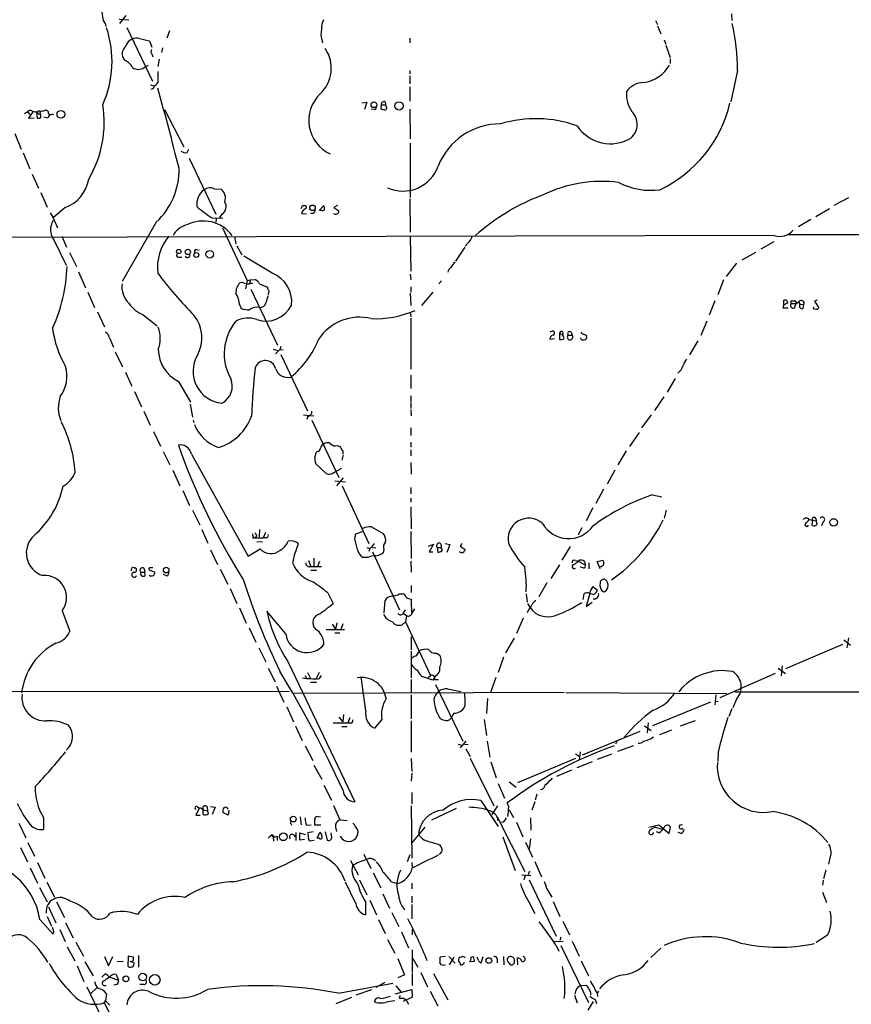
# Model space of a CAD drawing. Extents: x 6 to 158965, y -217786 to 212441.
# Drawn here: x 428 to 574, y 212138 to 212310 of the extents above; entities that cross this region are included whole.
import ezdxf

# ---------------------------------------------------------------- set-up
doc = ezdxf.new("R2010")
doc.units = 0
doc.header["$MEASUREMENT"] = 0
doc.layers.add('MAIN', color=5, linetype='CONTINUOUS')

msp = doc.modelspace()

# ---------------------------------------------------------------- linework, layer by layer
at = {"layer": 'MAIN'}
for p, q in [((445.4313, 212310.4794), (447.1247, 212310.3947)), ((446.6167, 212311.1567), (445.516, 212309.7174)), ((552.7887, 212311.4107), (552.8733, 212310.2254)), ((446.786, 212309.04), (451.2733, 212299.642)), ((539.496, 212310.2254), (539.8347, 212309.548)), ((539.8347, 212309.294), (540.4273, 212307.9394)), ((448.9873, 212307.0927), (450.7653, 212306.6694)), ((454.2367, 212308.4474), (453.8133, 212307.1774)), ((480.9913, 212306.9234), (481.076, 212306.3307)), ((496.4007, 212307.1774), (496.4007, 212306.3307)), ((450.7653, 212306.6694), (451.1887, 212305.5687)), ((453.0513, 212305.484), (452.882, 212304.6374)), ((541.02, 212306.8387), (541.274, 212306.0767)), ((541.274, 212305.9074), (542.036, 212303.7907)), ((451.1887, 212304.3834), (451.358, 212303.8754)), ((452.4587, 212303.452), (452.2047, 212302.182)), ((542.036, 212303.5367), (542.036, 212302.69)), ((449.834, 212302.0127), (450.596, 212302.436)), ((452.2047, 212301.3354), (452.2047, 212299.388)), ((496.4007, 212301.5047), (496.4007, 212300.912)), ((496.4007, 212300.5734), (496.4007, 212299.134)), ((553.8893, 212301.5047), (552.704, 212296.0014)), ((450.9347, 212298.9647), (451.5273, 212298.7954)), ((496.4007, 212298.626), (496.4007, 212296.086)), ((488.0187, 212295.832), (488.8653, 212295.9167)), ((488.8653, 212295.9167), (488.442, 212294.6467)), ((491.4053, 212295.4934), (491.3207, 212294.816)), ((491.4053, 212295.4934), (492.1673, 212295.4934)), ((492.0827, 212296.0014), (492.1673, 212295.4934)), ((492.252, 212295.2394), (492.1673, 212295.4934)), ((429.4293, 212294.2234), (428.8367, 212293.8847)), ((429.4293, 212294.2234), (429.6833, 212293.8)), ((430.276, 212294.2234), (429.514, 212293.1227)), ((429.514, 212293.1227), (430.53, 212293.2074)), ((431.4613, 212294.3927), (430.9533, 212294.2234)), ((430.9533, 212294.2234), (431.038, 212293.1227)), ((431.292, 212293.8847), (431.6307, 212293.8)), ((431.4613, 212294.3927), (431.6307, 212293.8)), ((432.9007, 212293.1227), (432.2233, 212293.292)), ((433.07, 212293.9694), (433.2393, 212293.7154)), ((453.39, 212294.6467), (456.7767, 212288.1274)), ((490.1353, 212294.6467), (489.6273, 212294.7314)), ((496.4007, 212294.7314), (496.4853, 212289.482)), ((427.1433, 212290.4134), (428.244, 212287.704)), ((496.4853, 212288.72), (496.4853, 212279.2374)), ((428.5827, 212287.0267), (429.768, 212284.2327)), ((457.3693, 212287.1114), (457.6233, 212287.704)), ((457.708, 212286.0954), (462.3647, 212276.274)), ((430.1913, 212283.3014), (431.292, 212280.846)), ((431.7153, 212280.084), (432.816, 212277.544)), ((462.1107, 212280.7614), (463.296, 212280.6767)), ((477.6047, 212277.798), (477.9433, 212277.798)), ((480.4833, 212276.9514), (481.33, 212277.798)), ((483.7007, 212277.798), (483.108, 212277.4594)), ((496.4007, 212278.9834), (496.4853, 212273.1414)), ((573.3627, 212279.1527), (570.738, 212277.798)), ((433.324, 212276.528), (433.832, 212275.6814)), ((435.9487, 212277.4594), (433.832, 212275.6814)), ((463.4653, 212276.274), (462.9573, 212275.5967)), ((477.4353, 212276.4434), (478.282, 212276.3587)), ((483.108, 212277.4594), (483.9547, 212276.8667)), ((569.976, 212277.2054), (567.6053, 212275.8507)), ((433.832, 212275.6814), (434.594, 212273.9034)), ((451.9507, 212274.9194), (445.9393, 212264.5054)), ((461.6873, 212275.6814), (463.6347, 212275.5967)), ((462.4493, 212275.512), (462.3647, 212274.9194)), ((566.7587, 212275.3427), (564.5573, 212274.0727)), ((560.324, 212272.5487), (354.7533, 212272.0407)), ((435.356, 212272.464), (436.2027, 212270.5167)), ((463.55, 212273.9034), (467.868, 212264.6747)), ((465.6667, 212272.3794), (465.9207, 212271.1094)), ((496.4853, 212272.464), (496.57, 212266.2834)), ((562.61, 212272.718), (687.4087, 212272.6334)), ((434.0013, 212271.7867), (436.118, 212267.384)), ((466.09, 212270.7707), (466.9367, 212269.162)), ((506.5607, 212271.194), (506.1373, 212270.686)), ((560.2393, 212271.448), (557.9533, 212270.178)), ((436.7107, 212269.5854), (437.9807, 212267.13)), ((458.978, 212270.0934), (459.486, 212270.0087)), ((506.0527, 212270.5167), (504.444, 212268.0614)), ((557.022, 212269.5854), (554.6513, 212268.2307)), ((455.8453, 212268.7387), (456.438, 212268.7387)), ((472.2707, 212265.9447), (467.2753, 212268.908)), ((553.72, 212267.7227), (551.8573, 212265.352)), ((438.3193, 212266.1987), (439.5047, 212263.4047)), ((496.4853, 212265.7754), (496.57, 212264.7594)), ((466.9367, 212264.336), (466.598, 212264.2514)), ((467.868, 212264.6747), (467.614, 212263.2354)), ((467.868, 212264.6747), (468.4607, 212264.7594)), ((468.4607, 212264.7594), (468.2913, 212264.1667)), ((468.4607, 212264.7594), (469.3073, 212264.844)), ((470.0693, 212264.082), (471.424, 212263.4894)), ((501.4807, 212264.082), (501.9887, 212264.59)), ((551.434, 212264.7594), (550.418, 212262.1347)), ((439.928, 212262.6427), (441.1133, 212259.9334)), ((468.5453, 212263.1507), (473.202, 212253.3294)), ((471.678, 212262.8967), (471.5933, 212262.1347)), ((496.4853, 212262.4734), (496.57, 212260.272)), ((496.57, 212263.574), (496.57, 212262.6427)), ((500.4647, 212262.6427), (498.4327, 212260.272)), ((466.5133, 212260.4414), (466.852, 212259.764)), ((549.91, 212261.1187), (548.894, 212258.5787)), ((562.0173, 212260.4414), (562.0173, 212261.2034)), ((563.2873, 212260.6107), (563.2873, 212261.1187)), ((563.2873, 212260.6107), (564.134, 212260.6107)), ((563.88, 212259.8487), (564.134, 212260.6107)), ((564.134, 212260.6107), (564.642, 212260.9494)), ((564.642, 212260.9494), (564.8113, 212260.526)), ((564.8113, 212260.526), (565.4887, 212260.4414)), ((565.404, 212259.764), (565.4887, 212260.4414)), ((567.8593, 212261.2034), (567.3513, 212261.034)), ((567.3513, 212261.034), (568.1133, 212259.8487)), ((441.6213, 212259.1714), (442.8913, 212256.5467)), ((449.6647, 212258.6634), (452.12, 212256.716)), ((496.4853, 212259.0867), (496.57, 212258.3247)), ((561.9327, 212260.272), (561.848, 212259.8487)), ((561.848, 212259.8487), (562.7793, 212259.8487)), ((496.57, 212258.0707), (496.57, 212249.096)), ((548.4707, 212257.5627), (547.4547, 212255.0227)), ((521.3773, 212255.7847), (520.954, 212255.6154)), ((522.6473, 212255.3614), (523.24, 212255.192)), ((522.6473, 212255.3614), (522.6473, 212254.3454)), ((523.1553, 212255.0227), (523.24, 212255.192)), ((524.1713, 212255.1074), (524.8487, 212255.1074)), ((524.6793, 212255.6154), (524.8487, 212255.1074)), ((527.304, 212255.1074), (527.3887, 212254.938)), ((443.738, 212254.5994), (444.4153, 212252.9907)), ((521.8007, 212254.43), (520.954, 212254.3454)), ((526.4573, 212254.3454), (526.3727, 212254.5994)), ((545.5073, 212251.636), (546.9467, 212254.0914)), ((444.754, 212252.144), (446.024, 212249.5194)), ((472.44, 212252.652), (473.202, 212252.398)), ((473.6253, 212252.5674), (472.8633, 212251.8054)), ((473.7947, 212253.0754), (473.6253, 212252.5674)), ((473.6253, 212252.5674), (474.218, 212252.4827)), ((473.7947, 212251.7207), (478.4513, 212241.8147)), ((446.532, 212248.588), (447.6327, 212246.1327)), ((455.8453, 212246.9794), (457.962, 212243.3387)), ((496.57, 212248.08), (496.57, 212245.7094)), ((542.9673, 212247.4874), (541.528, 212245.1167)), ((448.1407, 212245.2014), (449.326, 212242.492)), ((496.57, 212244.4394), (496.57, 212243.4234)), ((496.57, 212243.254), (496.57, 212242.238)), ((540.9353, 212244.27), (539.3267, 212241.8994)), ((449.7493, 212241.73), (450.85, 212239.2747)), ((457.8773, 212243), (458.3007, 212240.714)), ((496.57, 212241.984), (496.6547, 212240.968)), ((458.3853, 212240.206), (458.5547, 212239.698)), ((477.774, 212241.1374), (479.552, 212240.968)), ((478.536, 212240.8834), (478.3667, 212240.2907)), ((479.2133, 212240.206), (483.9547, 212230.1307)), ((538.734, 212241.1374), (537.0407, 212238.8514)), ((451.4427, 212238.174), (452.7127, 212235.634)), ((496.57, 212238.8514), (496.57, 212237.4967)), ((536.6173, 212238.0047), (534.924, 212235.5494)), ((496.57, 212236.3114), (496.57, 212235.4647)), ((453.136, 212234.7027), (454.3213, 212232.332)), ((480.1447, 212234.7027), (479.9753, 212234.5334)), ((483.7007, 212235.7187), (484.124, 212235.5494)), ((484.632, 212234.7874), (484.632, 212234.2794)), ((496.57, 212234.9567), (496.57, 212233.9407)), ((534.3313, 212234.7874), (532.892, 212232.332)), ((458.1313, 212234.1947), (468.0373, 212216.33)), ((484.7167, 212234.11), (484.4627, 212233.1787)), ((496.57, 212232.7554), (496.6547, 212230.7234)), ((454.8293, 212231.4007), (456.0993, 212228.6914)), ((479.8907, 212232.586), (481.7533, 212230.808)), ((483.108, 212230.9774), (484.4627, 212231.7394)), ((532.384, 212231.4007), (531.0293, 212228.9454)), ((483.2773, 212229.538), (485.14, 212229.3687)), ((483.616, 212228.6914), (484.8013, 212230.046)), ((456.6073, 212227.8447), (457.7927, 212225.22)), ((484.5473, 212228.6914), (489.204, 212218.5314)), ((496.57, 212228.3527), (496.57, 212227.252)), ((530.352, 212228.0987), (528.9973, 212225.5587)), ((496.57, 212226.49), (496.57, 212225.8127)), ((538.988, 212227.0827), (540.5967, 212226.744)), ((458.3007, 212224.3734), (459.5707, 212221.8334)), ((496.57, 212224.966), (496.6547, 212221.156)), ((528.4893, 212224.7967), (527.304, 212222.5107)), ((541.3587, 212224.3734), (541.02, 212223.0187)), ((566.42, 212222.7647), (567.69, 212222.5107)), ((567.0127, 212222.68), (566.928, 212221.7487)), ((567.6053, 212222.934), (567.69, 212222.5107)), ((567.8593, 212221.918), (567.69, 212222.5107)), ((568.8753, 212222.3414), (568.6213, 212221.664)), ((459.9093, 212220.9867), (461.01, 212218.616)), ((470.0693, 212220.9867), (469.9847, 212219.7167)), ((486.918, 212220.2247), (488.1033, 212220.648)), ((489.712, 212221.4947), (491.744, 212220.3094)), ((496.57, 212220.648), (496.6547, 212215.9067)), ((526.542, 212221.3254), (525.9493, 212220.0554)), ((468.7993, 212219.5474), (470.662, 212219.5474)), ((468.9687, 212219.5474), (469.3073, 212219.632)), ((469.5613, 212219.9707), (469.3073, 212219.632)), ((470.5773, 212218.87), (469.5613, 212218.7854)), ((471.0853, 212220.4787), (470.662, 212219.5474)), ((471.17, 212219.5474), (470.662, 212219.5474)), ((486.7487, 212219.378), (486.918, 212220.2247)), ((461.4333, 212217.4307), (462.7033, 212214.8907)), ((468.0373, 212216.33), (470.154, 212217.6)), ((488.8653, 212217.854), (489.3733, 212217.6847)), ((489.458, 212217.7694), (489.204, 212217.1767)), ((489.7967, 212217.854), (490.474, 212217.7694)), ((491.8287, 212217.5154), (491.744, 212216.9227)), ((499.7027, 212218.108), (500.5493, 212218.4467)), ((500.5493, 212218.4467), (499.7873, 212217.092)), ((501.2267, 212217.854), (501.3113, 212217.0074)), ((501.2267, 212217.854), (501.8193, 212217.854)), ((502.5813, 212218.5314), (503.428, 212218.362)), ((503.428, 212218.362), (502.92, 212217.0074)), ((505.5447, 212218.5314), (505.206, 212218.108)), ((505.206, 212218.108), (506.1373, 212217.5154)), ((524.51, 212218.0234), (523.0707, 212215.6527)), ((478.6207, 212215.568), (479.044, 212214.552)), ((479.552, 212215.9914), (479.552, 212214.552)), ((489.0347, 212216.076), (488.188, 212216.076)), ((489.8813, 212217.092), (494.6227, 212206.932)), ((496.57, 212215.4834), (496.6547, 212213.536)), ((499.7873, 212217.092), (500.4647, 212217.092)), ((525.4413, 212215.568), (525.9493, 212215.4834)), ((525.9493, 212215.4834), (527.1347, 212214.806)), ((529.2513, 212215.3987), (530.2673, 212215.6527)), ((448.056, 212214.298), (448.2253, 212214.298)), ((449.834, 212214.1287), (449.9187, 212213.536)), ((450.6807, 212213.9594), (451.6967, 212213.536)), ((463.1267, 212214.044), (464.4813, 212211.4194)), ((479.044, 212214.552), (480.9067, 212214.552)), ((479.044, 212213.8747), (480.06, 212213.8747)), ((480.568, 212215.3987), (480.2293, 212214.552)), ((522.6473, 212214.806), (521.1233, 212212.4354)), ((526.796, 212214.298), (526.288, 212214.3827)), ((527.05, 212215.3987), (527.1347, 212214.806)), ((527.812, 212215.1447), (527.812, 212214.1287)), ((529.7593, 212214.1287), (529.2513, 212215.3987)), ((449.2413, 212213.536), (449.9187, 212213.536)), ((450.0033, 212212.9434), (449.9187, 212213.536)), ((453.7287, 212212.8587), (453.2207, 212213.1127)), ((464.9047, 212210.6574), (466.09, 212208.0327)), ((496.6547, 212211.1654), (496.6547, 212209.98)), ((520.446, 212211.6734), (519.0067, 212209.218)), ((528.4893, 212210.996), (529.336, 212210.4034)), ((482.0073, 212209.8954), (482.9387, 212208.0327)), ((491.9133, 212206.424), (492.0827, 212208.5407)), ((494.6227, 212209.726), (495.2153, 212209.726)), ((496.4007, 212208.8794), (496.6547, 212208.7947)), ((516.8053, 212209.726), (516.9747, 212208.2867)), ((526.796, 212208.71), (526.9653, 212209.726)), ((527.9813, 212209.8107), (527.304, 212207.5247)), ((528.574, 212209.6414), (527.9813, 212209.8107)), ((466.5133, 212207.2707), (467.6987, 212204.5614)), ((495.3, 212206.424), (495.6387, 212206.932)), ((497.2473, 212207.1014), (496.7393, 212206.3394)), ((527.304, 212207.5247), (528.4047, 212208.2867)), ((435.4407, 212206.7627), (436.7953, 212203.2067)), ((474.6413, 212202.6987), (471.3393, 212206.678)), ((495.2153, 212206.3394), (495.808, 212205.916)), ((495.808, 212205.916), (495.6387, 212204.8154)), ((516.2973, 212205.4927), (515.112, 212202.7834)), ((468.2067, 212203.7994), (469.392, 212201.2594)), ((481.7533, 212203.4607), (484.9707, 212203.4607)), ((482.7693, 212204.392), (483.362, 212203.5454)), ((483.616, 212204.646), (483.362, 212203.5454)), ((484.632, 212204.4767), (484.2933, 212203.4607)), ((495.046, 212204.3074), (495.6387, 212204.8154)), ((495.6387, 212204.8154), (500.0413, 212195.4174)), ((483.2773, 212202.868), (484.124, 212202.868)), ((496.6547, 212202.1907), (496.6547, 212199.9047)), ((514.6887, 212201.9367), (513.1647, 212199.3967)), ((572.516, 212201.6827), (573.7013, 212200.7514)), ((573.3627, 212202.0214), (573.024, 212200.2434)), ((469.9, 212200.2434), (471.17, 212197.788)), ((572.262, 212200.836), (562.2713, 212196.6027)), ((496.6547, 212199.6507), (496.6547, 212194.994)), ((497.586, 212198.8887), (498.094, 212199.7354)), ((501.0573, 212199.312), (501.65, 212198.9734)), ((512.826, 212198.6347), (511.8947, 212195.9254)), ((471.5933, 212196.6874), (472.7787, 212194.3167)), ((475.1493, 212197.6187), (486.7487, 212173.2347)), ((561.0013, 212196.6874), (562.2713, 212195.756)), ((561.6787, 212197.1107), (561.5093, 212195.3327)), ((478.028, 212195.4174), (478.282, 212194.9094)), ((478.4513, 212195.9254), (478.9593, 212194.9094)), ((480.4833, 212195.9254), (479.9753, 212194.9094)), ((480.568, 212194.9094), (480.9067, 212195.4174)), ((488.696, 212189.2367), (487.8493, 212195.1634)), ((496.6547, 212194.74), (496.6547, 212192.454)), ((500.4647, 212194.5707), (498.5173, 212195.248)), ((499.618, 212195.0787), (500.0413, 212195.4174)), ((500.888, 212195.3327), (500.4647, 212194.5707)), ((500.7187, 212194.74), (501.396, 212194.74)), ((511.4713, 212195.0787), (510.54, 212192.454)), ((560.4933, 212195.756), (550.7567, 212191.5227)), ((473.0327, 212193.5547), (474.3027, 212190.7607)), ((478.9593, 212194.232), (480.06, 212194.232)), ((500.888, 212193.8087), (505.714, 212183.9027)), ((503.0047, 212193.0467), (505.3753, 212192.6234)), ((475.3187, 212192.6234), (416.4753, 212192.5387)), ((523.494, 212192.454), (475.742, 212192.2847)), ((496.6547, 212192.0307), (496.6547, 212187.7974)), ((510.032, 212191.3534), (509.8627, 212188.7287)), ((523.748, 212192.454), (552.0267, 212192.2847)), ((550.0793, 212192.0307), (549.91, 212190.2527)), ((553.72, 212191.2687), (553.0427, 212189.7447)), ((553.466, 212192.5387), (652.4413, 212192.6234)), ((474.8107, 212189.914), (475.996, 212187.2894)), ((549.148, 212190.7607), (538.988, 212186.612)), ((549.9947, 212190.93), (550.5027, 212190.8454)), ((552.8733, 212189.5754), (552.3653, 212188.2207)), ((483.9547, 212188.136), (484.632, 212187.2894)), ((484.8013, 212188.5594), (484.632, 212187.2894)), ((485.902, 212187.9667), (485.5633, 212187.12)), ((504.1053, 212188.8134), (503.5973, 212187.882)), ((476.3347, 212186.5274), (477.52, 212183.9874)), ((486.2407, 212187.0354), (482.9387, 212187.0354)), ((484.4627, 212186.4427), (485.394, 212186.4427)), ((486.41, 212187.628), (486.2407, 212187.0354)), ((491.49, 212187.7127), (490.22, 212186.1887)), ((496.6547, 212187.4587), (496.6547, 212181.9554)), ((509.4393, 212187.7127), (509.8627, 212184.9187)), ((537.5487, 212186.612), (538.734, 212185.7654)), ((538.226, 212187.12), (538.0567, 212185.342)), ((546.4387, 212187.4587), (543.814, 212186.5274)), ((526.7113, 212181.532), (536.7867, 212185.6807)), ((542.29, 212185.85), (540.1733, 212185.0034)), ((478.028, 212183.056), (479.3827, 212180.516)), ((504.8673, 212183.3947), (505.46, 212183.2254)), ((506.222, 212183.9027), (505.206, 212182.7174)), ((505.968, 212183.3947), (506.6453, 212183.31)), ((509.9473, 212183.9027), (510.4553, 212181.1087)), ((532.7227, 212183.818), (532.4687, 212183.3947)), ((532.892, 212182.1247), (535.686, 212183.1407)), ((506.222, 212182.548), (506.984, 212181.1934)), ((506.984, 212180.9394), (511.1327, 212172.5574)), ((525.4413, 212181.7014), (526.1187, 212181.278)), ((526.288, 212182.04), (526.1187, 212180.6007)), ((531.7913, 212181.6167), (529.2513, 212180.6854)), ((550.5027, 212181.9554), (550.418, 212180.3467)), ((479.552, 212179.6694), (480.9913, 212177.214)), ((496.6547, 212180.8547), (496.7393, 212178.5687)), ((510.6247, 212180.262), (511.556, 212177.468)), ((525.4413, 212180.8547), (515.2813, 212176.6214)), ((528.4047, 212180.262), (525.6953, 212179.246)), ((496.7393, 212178.3147), (496.6547, 212176.8754)), ((524.764, 212178.8227), (522.1393, 212177.722)), ((481.33, 212176.198), (482.6847, 212173.5734)), ((511.8947, 212176.452), (512.9953, 212173.912)), ((513.842, 212176.7907), (515.0273, 212175.8594)), ((496.7393, 212174.928), (496.7393, 212172.896)), ((518.668, 212174.5894), (518.414, 212173.5734)), ((459.1473, 212172.388), (459.486, 212172.134)), ((460.8407, 212172.388), (460.9253, 212171.7107)), ((461.4333, 212172.4727), (462.28, 212172.3034)), ((462.28, 212172.3034), (461.772, 212171.0334)), ((483.0233, 212172.642), (484.124, 212170.102)), ((496.6547, 212172.5574), (496.7393, 212163.4134)), ((508.8467, 212173.4887), (511.8947, 212168.9167)), ((511.81, 212172.5574), (510.794, 212171.0334)), ((513.7573, 212172.388), (513.5033, 212173.0654)), ((518.3293, 212173.2347), (517.8213, 212171.7954)), ((432.1387, 212170.5254), (432.1387, 212168.4087)), ((459.486, 212172.134), (458.8933, 212170.9487)), ((458.8933, 212170.9487), (459.6553, 212170.9487)), ((460.1633, 212171.88), (460.9253, 212171.7107)), ((461.0947, 212171.2027), (460.9253, 212171.7107)), ((464.566, 212170.9487), (463.6347, 212171.372)), ((464.6507, 212171.7954), (464.566, 212170.9487)), ((477.1813, 212170.61), (477.3507, 212169.2554)), ((480.314, 212170.61), (480.7373, 212170.6947)), ((500.2953, 212170.102), (504.6133, 212172.134)), ((511.81, 212170.5254), (511.81, 212170.0174)), ((511.81, 212170.5254), (516.5513, 212161.0427)), ((513.842, 212171.88), (514.604, 212170.5254)), ((427.8207, 212169.5094), (429.0907, 212166.9694)), ((475.5727, 212169.4247), (475.6573, 212169.1707)), ((478.282, 212169.1707), (479.1287, 212169.2554)), ((480.822, 212169.1707), (479.7213, 212169.1707)), ((483.362, 212168.832), (483.5313, 212168.07)), ((484.124, 212170.102), (485.394, 212170.0174)), ((496.7393, 212166.038), (499.11, 212168.832)), ((515.112, 212169.6787), (516.2127, 212167.1387)), ((517.5673, 212170.4407), (517.652, 212168.324)), ((538.3107, 212168.832), (540.0887, 212169.2554)), ((539.4113, 212168.832), (540.6813, 212168.4934)), ((540.0887, 212169.2554), (541.8667, 212167.7314)), ((541.8667, 212167.7314), (542.1207, 212168.832)), ((472.1013, 212167.3927), (471.5933, 212166.8847)), ((472.5247, 212167.308), (472.44, 212167.1387)), ((472.44, 212167.1387), (472.5247, 212166.3767)), ((473.1173, 212167.2234), (473.1173, 212166.4614)), ((476.4193, 212167.9007), (476.4193, 212166.4614)), ((477.0967, 212166.546), (477.0967, 212167.816)), ((477.0967, 212167.816), (478.028, 212167.562)), ((479.4673, 212167.9854), (478.536, 212167.816)), ((480.1447, 212166.8847), (480.6527, 212167.9007)), ((481.584, 212167.9854), (481.9227, 212166.546)), ((482.6847, 212167.308), (482.6, 212167.816)), ((512.7413, 212167.1387), (514.858, 212161.212)), ((540.0887, 212167.816), (539.6653, 212167.9854)), ((543.9833, 212167.7314), (543.4753, 212167.9007)), ((429.4293, 212166.1227), (430.6147, 212163.752)), ((477.9433, 212166.6307), (477.0967, 212166.546)), ((479.2133, 212166.4614), (479.6367, 212166.546)), ((480.4833, 212166.8847), (480.1447, 212166.8847)), ((500.2107, 212166.2074), (501.65, 212165.6994)), ((516.7207, 212166.2074), (517.906, 212163.5827)), ((517.5673, 212166.8), (517.3133, 212165.022)), ((428.1593, 212165.276), (429.3447, 212162.736)), ((488.3573, 212164.0907), (489.5427, 212161.5507)), ((495.9773, 212162.8207), (496.4853, 212164.006)), ((570.3147, 212164.4294), (569.8067, 212162.3127)), ((431.1227, 212162.6514), (432.3927, 212159.8574)), ((485.9867, 212162.99), (487.3413, 212160.45)), ((496.7393, 212162.6514), (496.824, 212161.6354)), ((518.3293, 212162.8207), (519.5147, 212160.1114)), ((429.8527, 212161.72), (431.1227, 212159.0107)), ((489.966, 212160.7887), (491.3207, 212158.164)), ((516.0433, 212160.45), (517.652, 212160.3654)), ((516.636, 212160.2807), (516.382, 212159.6034)), ((517.398, 212161.1274), (517.144, 212160.45)), ((569.3833, 212161.2967), (568.96, 212159.7727)), ((432.7313, 212159.18), (434.086, 212156.5554)), ((486.918, 212155.4547), (485.14, 212159.18)), ((487.5953, 212159.6034), (488.8653, 212156.9787)), ((493.1833, 212159.2647), (494.1993, 212158.926)), ((496.7393, 212159.0107), (496.7393, 212157.9947)), ((517.3133, 212159.6034), (522.0547, 212149.6974)), ((568.8753, 212159.5187), (568.7907, 212158.672)), ((431.4613, 212158.2487), (432.816, 212155.7087)), ((491.6593, 212157.148), (492.8447, 212154.608)), ((496.7393, 212156.7247), (496.7393, 212155.5394)), ((520.446, 212157.9947), (521.2927, 212156.5554)), ((568.7907, 212157.402), (569.468, 212155.624)), ((434.4247, 212155.7087), (435.864, 212152.9994)), ((488.6113, 212155.7087), (488.6113, 212153.4227)), ((489.3733, 212156.0474), (490.5587, 212153.4227)), ((496.7393, 212155.2854), (496.7393, 212152.7454)), ((517.3133, 212155.624), (518.3293, 212153.6767)), ((521.5467, 212155.7934), (522.732, 212153.1687)), ((433.07, 212154.862), (434.34, 212152.068)), ((493.268, 212153.846), (494.4533, 212151.3907)), ((431.546, 212152.6607), (433.832, 212150.036)), ((432.816, 212153.1687), (433.578, 212151.4754)), ((436.0333, 212152.068), (437.388, 212149.4434)), ((490.8973, 212152.6607), (492.0827, 212150.2054)), ((523.24, 212152.322), (524.4253, 212149.9514)), ((434.0013, 212150.544), (433.7473, 212151.2214)), ((435.0173, 212150.8827), (435.9487, 212148.766)), ((494.9613, 212150.4594), (496.1467, 212147.6654)), ((496.824, 212150.8827), (496.824, 212149.9514)), ((569.6373, 212149.8667), (567.69, 212148.5967)), ((437.8113, 212148.6814), (439.166, 212146.226)), ((492.506, 212149.1047), (493.776, 212146.734)), ((521.8007, 212148.766), (523.3247, 212148.8507)), ((522.0547, 212148.0887), (522.5627, 212147.0727)), ((522.9013, 212149.528), (522.732, 212148.9354)), ((522.9013, 212148.0887), (527.7273, 212138.098)), ((524.8487, 212148.8507), (526.1187, 212146.226)), ((436.2873, 212147.8347), (437.642, 212145.3794)), ((496.824, 212147.3267), (496.824, 212143.3474)), ((540.4273, 212147.5807), (538.6493, 212145.972)), ((439.42, 212145.21), (440.8593, 212142.7547)), ((442.8913, 212146.1414), (443.5687, 212144.5327)), ((443.5687, 212144.5327), (444.3307, 212146.1414)), ((446.1087, 212145.2947), (445.0927, 212145.21)), ((447.04, 212146.226), (446.9553, 212144.448)), ((447.9713, 212146.0567), (447.04, 212146.226)), ((448.056, 212145.0407), (447.3787, 212145.2947)), ((447.9713, 212145.718), (447.9713, 212146.0567)), ((448.818, 212146.3107), (448.818, 212144.2787)), ((494.284, 212145.8027), (495.4693, 212142.924)), ((496.9087, 212145.8027), (497.84, 212144.2787)), ((502.5813, 212146.1414), (501.7347, 212146.0567)), ((503.2587, 212146.1414), (504.3593, 212144.956)), ((503.3433, 212144.702), (504.19, 212146.0567)), ((505.46, 212146.0567), (505.0367, 212145.972)), ((507.6613, 212145.21), (507.0687, 212145.2947)), ((507.1533, 212146.0567), (507.492, 212146.1414)), ((508.9313, 212145.0407), (509.27, 212146.1414)), ((511.7253, 212145.718), (511.7253, 212145.0407)), ((512.826, 212146.1414), (512.9107, 212144.702)), ((514.096, 212144.702), (514.4347, 212144.702)), ((514.7733, 212145.0407), (514.7733, 212145.6334)), ((515.366, 212144.702), (515.2813, 212145.8874)), ((526.4573, 212145.3794), (527.7273, 212142.7547)), ((438.0653, 212144.5327), (439.2507, 212141.7387)), ((442.3833, 212142.5007), (442.976, 212143.0934)), ((444.9233, 212143.0087), (445.3467, 212141.9927)), ((495.4693, 212142.924), (494.284, 212142.416)), ((496.824, 212143.178), (496.824, 212141.0614)), ((498.348, 212143.3474), (499.5333, 212140.8074)), ((500.5493, 212143.178), (503.0893, 212138.5214)), ((443.8227, 212142.5007), (445.3467, 212141.9927)), ((445.0927, 212141.2307), (444.5, 212141.146)), ((449.7493, 212141.2307), (449.072, 212141.2307)), ((483.87, 212139.7067), (493.4373, 212141.4847)), ((491.998, 212141.5694), (490.474, 212140.7227)), ((439.7587, 212140.8074), (442.2987, 212135.558)), ((440.436, 212139.622), (441.5367, 212140.638)), ((443.23, 212139.622), (443.0607, 212138.352)), ((489.712, 212140.2994), (486.918, 212139.368)), ((493.8607, 212139.622), (496.7393, 212140.384)), ((493.9453, 212140.9767), (494.8767, 212139.876)), ((496.7393, 212140.384), (496.824, 212139.0294)), ((499.9567, 212140.0454), (501.3113, 212137.5054)), ((526.3727, 212141.0614), (527.304, 212141.146)), ((528.066, 212139.876), (528.066, 212139.4527)), ((529.5053, 212140.0454), (529.2513, 212139.7067)), ((529.2513, 212139.7067), (529.336, 212139.114)), ((442.8067, 212138.0134), (443.0607, 212138.352)), ((442.8067, 212138.0134), (443.992, 212135.7274)), ((443.0607, 212138.352), (443.8227, 212137.59)), ((486.156, 212138.9447), (483.4467, 212137.844)), ((490.474, 212138.098), (490.22, 212138.352)), ((496.824, 212139.0294), (495.2153, 212138.2674)), ((495.808, 212138.4367), (496.1467, 212137.7594)), ((525.272, 212139.368), (525.78, 212138.0134)), ((528.574, 212138.2674), (527.6427, 212136.7434)), ((528.9127, 212138.606), (529.1667, 212137.9287))]:
    msp.add_line(p, q, dxfattribs=at)
for centre, radius in [((490.117, 212295.4833), 0.5077), ((494.5104, 212295.2798), 0.7282), ((435.215, 212293.8108), 0.6815), ((479.341, 212277.4083), 0.4785), ((455.8946, 212269.7527), 0.3774), ((457.4716, 212269.6649), 0.4678), ((458.9637, 212269.1473), 0.4325), ((461.3221, 212269.2596), 0.6601), ((570.74, 212222.2542), 0.6516), ((453.6774, 212213.8979), 0.4967), ((475.9619, 212170.2384), 0.5064), ((474.2179, 212167.1388), 0.6826), ((510.2686, 212145.4352), 0.503), ((449.5743, 212142.5351), 0.6761), ((451.6799, 212142.0461), 0.9306), ((446.63, 212142.2333), 0.5078)]:
    msp.add_circle(centre, radius, dxfattribs=at)
for centre, radius, start, end in [((460.9793, 212314.2579), 18.7621, 185.341212, 192.146927), ((484.673, 212308.8288), 3.7684, 155.447328, 181.937366), ((425.7263, 212303.088), 18.4609, 335.707951, 18.531622), ((441.1712, 212308.9657), 1.9891, 7.037482, 42.51841), ((483.9501, 212307.9552), 3.1335, 166.22363, 199.224811), ((517.3789, 212301.5237), 36.5104, 359.970183, 12.968834), ((448.588, 212305.1416), 2.0595, 115.009667, 163.167257), ((448.4517, 212305.5601), 1.6235, 70.736935, 116.894914), ((447.6934, 212304.3858), 1.7285, 128.528835, 219.657448), ((476.4989, 212301.8759), 6.1387, 312.583091, 34.068532), ((451.636, 212304.8188), 0.6243, 148.453829, 224.227622), ((445.4413, 212300.7879), 2.6595, 27.421601, 69.72939), ((448.818, 212303.3672), 1.6932, 233.126719, 306.873282), ((536.5854, 212305.5318), 6.1949, 277.362943, 330.017652), ((451.0335, 212298.7812), 0.5787, 268.593886, 1.406114), ((450.8923, 212300.1079), 1.4969, 298.737847, 331.253601), ((-1.9989, 212170.4602), 471.8711, 13.962617, 15.728162), ((537.4808, 212295.6672), 3.7221, 91.562589, 145.426151), ((485.1518, 212292.7181), 6.4616, 134.129688, 245.094743), ((539.2663, 212297.22), 4.8824, 173.42097, 216.614073), ((423.4473, 212292.3407), 19.3638, 329.300118, 9.370287), ((490.1165, 212295.1077), 0.4614, 272.33528, 16.58506), ((492.1676, 212296.0866), 1.527, 236.315136, 266.812677), ((491.8983, 212295.5416), 0.4954, 68.147046, 185.583991), ((491.9415, 212294.9571), 0.4196, 289.665766, 42.276444), ((530.6138, 212300.9544), 22.5308, 295.343539, 346.637836), ((429.8526, 212293.9976), 0.4798, 28.071082, 151.923298), ((430.3817, 212292.8471), 1.3804, 48.739101, 94.391702), ((431.2075, 212294.053), 0.9456, 259.674018, 296.58673), ((431.6729, 212297.2287), 2.8439, 265.732946, 284.661219), ((431.1652, 212293.5037), 0.5518, 327.522437, 32.477563), ((432.5771, 212294.0177), 0.4953, 354.40337, 111.85726), ((433.6999, 212292.9568), 0.8163, 68.331539, 168.272943), ((533.1294, 212292.0573), 3.1599, 310.414065, 45.42055), ((512.1574, 212280.5644), 11.5434, 89.202836, 158.78969), ((518.5428, 212271.8174), 21.2227, 70.061456, 107.056124), ((531.5793, 212295.595), 6.9482, 213.421109, 301.193849), ((457.073, 212288.339), 1.2629, 230.439572, 283.569674), ((495.2109, 212286.896), 6.5499, 245.608604, 340.788267), ((443.5815, 212284.0046), 12.3525, 312.650977, 1.45105), ((433.8356, 212283.4347), 6.3379, 289.475588, 351.104966), ((530.0823, 212258.616), 23.4361, 82.697287, 116.10858), ((538.6123, 212292.2919), 11.8151, 241.977205, 278.006657), ((462.2506, 212278.0162), 3.2114, 126.670788, 186.930496), ((461.3662, 212279.1604), 1.7657, 65.060542, 125.826254), ((462.1215, 212279.1105), 1.9577, 341.069898, 53.133614), ((532.5252, 212244.9658), 36.9657, 110.18729, 131.739848), ((473.7901, 212294.7361), 22.5734, 229.275533, 237.577884), ((462.5643, 212277.6412), 1.6374, 303.385326, 30.627701), ((350.4577, 212341.054), 142.013, 333.320376, 333.549522), ((477.9857, 212277.5017), 0.2993, 278.124688, 98.143638), ((479.8465, 212277.2474), 1.5824, 352.322568, 20.362373), ((478.4939, 212276.2315), 1.0796, 115.565794, 168.6807), ((479.2458, 212277.0377), 0.5848, 240.659862, 16.665459), ((481.0924, 212277.6061), 0.6549, 227.828116, 299.481187), ((483.3581, 212276.6703), 0.4045, 214.126202, 309.613322), ((483.5059, 212276.799), 0.4539, 284.039305, 8.578205), ((436.4636, 212273.6074), 3.0623, 149.244171, 216.480355), ((458.0206, 212271.0348), 3.4558, 102.294851, 154.019224), ((460.1598, 212268.7624), 6.3386, 36.679533, 116.974153), ((460.8365, 212266.9169), 8.6864, 140.31258, 186.426144), ((505.1411, 212272.9093), 2.2266, 309.611509, 348.463476), ((561.2976, 212275.416), 3.0281, 251.244933, 320.257417), ((455.8518, 212269.1001), 0.3615, 119.096166, 268.969612), ((457.4001, 212269.1406), 0.4365, 212.197379, 25.919327), ((458.9757, 212269.7436), 0.3498, 89.623275, 223.980692), ((507.1588, 212264.824), 4.1533, 132.379942, 149.038609), ((408.967, 212267.8169), 27.3289, 335.058986, 358.559746), ((505.2884, 212305.2864), 66.0731, 216.543099, 224.984058), ((470.381, 212260.9793), 5.3129, 353.270254, 69.164498), ((504.1903, 212266.0292), 1.1043, 122.481141, 175.595723), ((449.8012, 212263.533), 3.9007, 171.909158, 226.673478), ((468.2614, 212262.5921), 2.3495, 135.070699, 184.966361), ((382.7947, 212010.1667), 267.7348, 71.453843, 71.683026), ((510.7, 212052.437), 215.8359, 101.194034, 101.423222), ((467.9977, 212262.7724), 2.4508, 32.29978, 57.70022), ((463.1872, 212260.493), 3.3265, 359.111204, 34.741559), ((472.3809, 212263.5487), 0.9587, 183.546139, 222.848561), ((451.7901, 212263.9236), 5.6734, 214.681102, 247.998677), ((471.1578, 212262.5702), 5.0144, 251.434973, 333.805418), ((470.1044, 212261.0189), 1.0921, 263.707317, 347.363637), ((767.6957, 212176.6959), 308.2168, 163.939379, 164.168557), ((563.0999, 212259.0688), 1.6763, 103.988163, 134.129898), ((562.2017, 212260.7436), 0.4954, 354.416009, 111.852954), ((563.6381, 212260.272), 0.4876, 136.005377, 299.746339), ((563.626, 212430.4686), 169.3502, 269.885409, 270.114592), ((563.7952, 212260.78), 0.3787, 333.44848, 63.414653), ((565.0653, 212260.6953), 0.4859, 329.048377, 149.022088), ((565.2166, 212260.2297), 0.5021, 143.830829, 291.9201), ((453.6701, 212254.6282), 6.2822, 330.675036, 38.964766), ((468.5115, 212264.9628), 5.4572, 252.296487, 267.687486), ((469.5107, 212258.2311), 1.7671, 74.440308, 133.63569), ((490.3542, 212275.4354), 17.4645, 267.614575, 293.549503), ((567.436, 212259.9016), 0.2793, 155.379542, 307.304725), ((567.7747, 212260.0179), 0.3785, 243.414641, 333.448488), ((472.8181, 212251.8444), 8.9596, 140.339519, 209.097462), ((468.0302, 212253.5449), 4.5379, 70.281288, 117.701206), ((487.5841, 212249.6482), 8.5845, 76.230853, 146.826774), ((451.6506, 212258.6765), 18.0613, 187.584246, 210.15343), ((442.1294, 212254.2608), 1.6439, 11.886863, 55.491118), ((446.8608, 212254.5147), 5.7672, 340.266182, 19.733818), ((521.6949, 212254.3806), 0.7417, 101.525044, 182.720065), ((521.462, 212255.4461), 0.3491, 284.040224, 104.044206), ((522.9807, 212255.4063), 0.3364, 320.427772, 187.67005), ((524.51, 212254.7566), 0.4876, 133.994623, 46.005377), ((524.4253, 212255.3614), 0.3592, 45, 225), ((526.7537, 212255.5731), 0.2994, 171.878017, 278.121983), ((569.3725, 212382.1844), 133.8593, 251.453817, 251.683013), ((465.2477, 212260.3519), 16.2982, 309.309318, 338.374522), ((522.8591, 212255.9118), 1.5807, 262.299482, 290.370222), ((523.0847, 212254.6417), 0.3875, 326.88812, 79.502061), ((526.796, 212254.9803), 0.7196, 241.921424, 298.078576), ((527.0642, 212254.7263), 0.3874, 280.48609, 33.119959), ((458.6013, 212252.6587), 6.3127, 180.828698, 244.114043), ((463.9909, 212248.7434), 5.5987, 149.897669, 264.613226), ((471.0728, 212248.7817), 1.8547, 15.117479, 162.157058), ((547.589, 212248.7239), 3.4314, 141.201202, 162.190762), ((430.4287, 212247.8911), 5.8605, 322.884319, 16.994407), ((567.5491, 212237.2306), 98.9865, 172.967354, 177.885191), ((475.0407, 212249.9659), 2.2872, 197.833709, 283.449939), ((541.8174, 212250.4977), 2.6072, 307.116908, 343.870771), ((461.8954, 212246.1514), 3.37, 297.764955, 23.355529), ((440.8246, 212242.3517), 6.063, 160.709151, 201.583284), ((478.4867, 212241.617), 0.7353, 273.844658, 8.839761), ((415.2206, 212229.5312), 22.5581, 3.891101, 27.27125), ((460.2752, 212243.8605), 8.8694, 287.02935, 340.387284), ((465.1317, 212241.9701), 6.9665, 201.2603, 251.078957), ((481.936, 212235.1792), 1.052, 56.58937, 131.037856), ((456.1803, 212233.8509), 1.981, 9.993906, 99.735723), ((564.2662, 212273.561), 114.8074, 199.200682, 212.26896), ((478.4532, 212234.6174), 1.5244, 326.291169, 356.841227), ((480.1589, 212235.2811), 0.5786, 268.593643, 1.416257), ((481.5478, 212235.2166), 0.8144, 111.805329, 174.446932), ((483.362, 212236.7771), 1.1112, 220.364733, 287.745261), ((674.8778, 212362.1683), 228.9527, 213.575483, 213.804666), ((483.9573, 212233.7719), 4.236, 180.006763, 196.257716), ((433.4492, 212232.6096), 4.5489, 298.360557, 340.10987), ((482.2812, 212232.0878), 1.3844, 247.584522, 306.671242), ((419.8917, 212232.0406), 16.089, 311.392659, 347.676492), ((550.3651, 212192.6126), 36.2991, 108.265838, 127.060194), ((517.2737, 212219.3667), 3.6348, 48.461891, 194.661725), ((515.6139, 212235.2992), 28.216, 304.983603, 333.433496), ((565.912, 212222.3837), 0.635, 36.869898, 143.130102), ((565.1079, 212223.4841), 1.4964, 298.735138, 331.264862), ((567.2931, 212222.8441), 0.3249, 16.064096, 210.337681), ((568.7239, 212222.757), 0.4423, 290.016307, 143.725967), ((489.5852, 212217.7265), 3.7703, 88.072723, 114.549599), ((524.2474, 212224.6192), 5.2187, 209.02176, 324.37413), ((566.0326, 212221.9019), 0.3393, 127.238061, 333.155496), ((567.2823, 212222.4461), 0.7822, 243.068072, 317.533651), ((433.2756, 212216.8872), 4.1287, 131.682403, 252.789527), ((638.1853, 212262.2301), 174.5167, 193.9276, 194.156815), ((596.3919, 212304.8746), 152.6259, 213.57026, 213.799443), ((471.1512, 212220.0083), 0.4613, 272.335786, 16.588605), ((472.1042, 212220.1553), 3.1947, 298.433401, 337.925497), ((475.6003, 212217.2586), 1.7787, 45.692473, 107.525245), ((21.3654, 212091.4502), 482.646, 15.141041, 15.37023), ((490.3424, 212219.1153), 1.8413, 352.344286, 40.4295), ((493.183, 212217.8965), 1.4069, 136.215322, 195.716601), ((472.0236, 212219.304), 2.5296, 222.346822, 309.284148), ((494.7517, 212211.313), 19.309, 158.047612, 168.554185), ((489.4013, 212217.882), 2.1757, 189.700436, 236.106156), ((488.1463, 212219.8431), 2.4537, 302.315026, 327.684974), ((501.523, 212218.1735), 0.4357, 312.842427, 227.157573), ((459.3265, 212386.4362), 174.5533, 283.917656, 284.146846), ((501.6289, 212217.4465), 0.4497, 323.135199, 64.956172), ((505.587, 212217.6001), 0.6294, 222.276138, 289.655661), ((632.9679, 212132.6115), 152.6259, 146.200557, 146.42974), ((533.9009, 212229.303), 22.8828, 208.322242, 220.694855), ((490.4212, 212213.4088), 3.0061, 90.608026, 117.466923), ((490.2467, 212218.8554), 2.4448, 273.343754, 307.765635), ((525.2296, 212215.2379), 0.3921, 57.327102, 193.7492), ((524.3839, 212216.7098), 1.9886, 293.828505, 321.923362), ((526.452, 212214.8219), 0.8308, 43.966174, 127.232638), ((699.6533, 212257.6581), 174.5167, 193.9276, 194.156815), ((447.9078, 212213.9382), 0.3891, 67.613458, 202.386542), ((448.0983, 212213.917), 0.4016, 251.565051, 71.565051), ((449.4954, 212213.8746), 0.4233, 36.886139, 233.113861), ((450.85, 212214.0864), 0.2116, 90, 216.875312), ((451.104, 212087.2981), 127.0002, 89.885409, 90.114591), ((481.1411, 212217.3022), 5.7356, 202.095797, 252.147248), ((478.771, 212215.0631), 0.5795, 171.904855, 298.108549), ((499.4044, 212211.2076), 17.4384, 356.242181, 10.490663), ((525.2219, 212214.5174), 0.3749, 95.295436, 305.81838), ((526.9019, 212214.5943), 0.3147, 250.332702, 42.282263), ((529.6538, 212215.3137), 0.8529, 277.105851, 336.630278), ((432.3673, 212209.0969), 3.8592, 322.783889, 94.6565), ((448.0888, 212213.0949), 0.4565, 104.916055, 328.831701), ((449.6646, 212213.2941), 0.4875, 150.253661, 314.002785), ((451.1203, 212213.5132), 0.6547, 227.822852, 299.501727), ((450.7397, 212213.5954), 0.9588, 317.155503, 356.448267), ((453.5412, 212213.4614), 0.6312, 287.280921, 14.617437), ((579.5415, 212247.8758), 117.8591, 197.586111, 206.016437), ((530.4901, 212211.553), 0.7407, 74.286243, 170.644506), ((529.7507, 212211.2077), 1.4155, 344.385973, 48.387974), ((467.2799, 212192.788), 22.5734, 49.275533, 57.577884), ((532.3433, 212208.3284), 4.6872, 145.310413, 161.563892), ((528.2355, 212210.7419), 1.1514, 287.097241, 342.902759), ((531.3194, 212211.3347), 1.5964, 167.751084, 232.702305), ((530.225, 212210.9537), 0.898, 278.130102, 351.869898), ((493.3026, 212207.9545), 1.3534, 95.056838, 154.334263), ((492.4013, 212214.6208), 5.3753, 278.365111, 294.409904), ((495.1308, 212209.1335), 0.5985, 8.116564, 81.883436), ((496.316, 212209.5569), 0.6827, 209.760495, 277.126057), ((523.3857, 212208.4136), 26.7337, 179.183198, 184.632005), ((519.8108, 212206.551), 2.3833, 123.402701, 160.274861), ((527.5051, 212208.9532), 0.9427, 65.45494, 124.934259), ((528.7617, 212209.623), 0.7669, 255.833296, 14.166704), ((468.2041, 212225.1504), 22.5859, 302.42331, 310.721262), ((519.4452, 212205.5064), 2.6354, 135.444287, 159.623856), ((520.6649, 212209.6429), 3.9488, 204.064731, 289.299427), ((512.9756, 212229.6198), 25.3529, 290.779235, 302.350867), ((497.9944, 212212.5573), 27.2958, 192.438534, 213.181005), ((480.9238, 212204.6686), 1.5425, 113.287361, 243.238919), ((493.6226, 212206.7733), 1.8926, 198.58812, 261.801398), ((494.7319, 212206.7002), 0.6317, 224.846083, 334.071813), ((496.137, 212206.461), 0.6367, 238.881891, 341.092625), ((494.5077, 212205.4322), 1.2717, 204.739268, 251.999588), ((494.3688, 212206.5914), 2.3823, 263.877066, 286.514952), ((433.6524, 212204.3699), 3.3512, 281.840052, 339.690283), ((478.3859, 212203.2046), 3.7786, 187.694143, 321.182477), ((478.2359, 212200.9234), 3.0953, 358.381979, 49.909078), ((439.6427, 212191.0026), 11.3962, 117.729809, 173.111702), ((499.2794, 212197.4489), 2.5755, 80.540238, 117.403772), ((500.888, 212200.6666), 1.3651, 209.740717, 277.123975), ((497.9916, 212197.2611), 1.6774, 103.993164, 134.113543), ((499.7594, 212197.9574), 2.1463, 331.746614, 28.253386), ((499.17, 212198.8091), 2.8717, 212.173097, 242.409656), ((500.3037, 212196.5943), 1.3903, 294.850838, 14.457036), ((278.6692, 212079.3836), 227.2645, 24.954661, 30.925306), ((478.6628, 212200.7093), 5.8124, 259.511323, 273.760372), ((479.806, 212198.2542), 3.4305, 257.166122, 282.833878), ((487.9762, 212190.7516), 4.318, 8.011504, 100.733772), ((499.4486, 212196.6026), 1.6439, 191.886863, 235.491118), ((500.2812, 212194.9799), 0.499, 331.262154, 118.737847), ((551.2359, 212186.4913), 9.7719, 79.344831, 141.767459), ((551.3212, 212193.3926), 3.2039, 318.478289, 57.498907), ((502.7835, 212190.8883), 2.1697, 84.148567, 172.167163), ((432.4826, 212191.5584), 4.1072, 172.205871, 273.471478), ((496.7538, 212188.5111), 5.324, 147.732928, 188.624741), ((499.9874, 212190.9339), 6.1505, 350.454824, 13.497146), ((536.5188, 212196.4191), 7.5432, 289.789786, 327.529157), ((507.026, 212191.4803), 6.3989, 182.654036, 214.217302), ((504.0884, 212191.1164), 2.3031, 270.420444, 328.528097), ((491.4617, 212188.7145), 2.8145, 169.30769, 243.820963), ((502.7927, 212189.3631), 1.8202, 234.460493, 268.677807), ((502.8475, 212188.5292), 0.9905, 264.391856, 319.200438), ((553.3167, 212168.9681), 24.8425, 124.985766, 141.065183), ((597.5428, 212172.1721), 48.0467, 160.701039, 168.251232), ((433.1857, 212179.8246), 7.6476, 63.974056, 93.406364), ((434.0768, 212184.712), 3.1643, 310.170011, 38.845031), ((536.8721, 212187.5415), 3.674, 277.935139, 308.462043), ((555.0897, 212117.6958), 69.2475, 109.289211, 126.909084), ((536.6595, 212184.4321), 0.8935, 256.307474, 323.666185), ((367.4192, 212236.6957), 87.7219, 316.167818, 321.460344), ((558.4914, 212179.5835), 8.1797, 175.83628, 280.523313), ((440.5858, 212175.6698), 9.8903, 178.411321, 211.341989), ((519.2336, 212176.329), 0.8999, 277.129754, 346.13825), ((838.242, 211859.2487), 449.0133, 134.885408, 135.114592), ((486.8756, 212175.3936), 2.1626, 183.363971, 266.636029), ((443.2065, 212180.0615), 17.168, 204.358277, 217.56849), ((458.9626, 212172.211), 0.2559, 43.780451, 254.285299), ((460.502, 212172.134), 0.4234, 36.867191, 216.867191), ((464.1003, 212171.8377), 0.4827, 15.254078, 127.87186), ((507.1946, 212166.2073), 7.4665, 77.216414, 131.545787), ((506.8028, 212161.2724), 11.0312, 71.129134, 90.378123), ((500.6768, 212172.8407), 13.0883, 350.56301, 358.017855), ((459.5706, 212171.4565), 0.6828, 29.760495, 97.11773), ((461.3068, 212171.4144), 1.2053, 161.572567, 198.427433), ((460.5176, 212171.731), 0.7824, 243.074706, 317.527791), ((464.5658, 212171.6261), 0.9651, 142.120851, 195.264491), ((480.1096, 212170.2695), 0.397, 59.023872, 192.037306), ((502.4404, 212167.2797), 4.52, 92.506842, 177.493158), ((509.2501, 212168.8835), 3.0412, 32.675798, 68.378413), ((558.1944, 212156.8662), 14.7841, 38.763972, 83.042267), ((431.7796, 212170.9533), 2.5698, 211.934247, 278.032672), ((475.5727, 212169.5941), 0.1693, 90, 270), ((482.245, 212170.6237), 4.221, 182.484836, 200.135029), ((225.7213, 212169.6787), 254.0005, 359.885409, 0.114591), ((484.4837, 212169.0226), 1.1378, 108.430171, 189.643627), ((485.1799, 212167.9411), 1.9932, 23.861793, 51.891048), ((512.2873, 212170.7523), 1.0921, 280.552619, 343.421862), ((665.9879, 211956.9282), 246.8296, 120.851159, 121.080342), ((541.5861, 212168.5844), 0.5892, 24.851214, 163.937039), ((544.0096, 212168.8717), 0.3758, 52.709333, 326.21692), ((472.2283, 212166.9267), 0.483, 52.140624, 105.244715), ((472.7135, 212167.9334), 0.8168, 221.451203, 299.628292), ((475.7759, 212167.0963), 0.4761, 5.110515, 218.492519), ((475.7856, 212167.0964), 2.843, 355.729587, 14.66191), ((480.7373, 212167.054), 0.3053, 213.684862, 33.700477), ((480.3138, 212167.308), 0.6827, 352.88227, 60.239505), ((482.1767, 212167.054), 0.568, 243.434949, 26.565051), ((485.6713, 212167.9325), 1.6255, 205.865107, 337.405894), ((486.1072, 212167.9124), 1.2244, 330.419961, 42.997698), ((500.5492, 212169.5092), 3.3191, 217.745837, 264.146496), ((538.734, 212167.9346), 0.4246, 113.498028, 355.421237), ((538.0136, 212170.8222), 3.6528, 304.616288, 325.389367), ((543.6812, 212168.4872), 0.8139, 291.787031, 354.465227), ((479.0089, 212166.8018), 0.397, 167.945567, 300.983555), ((500.4479, 212164.533), 1.675, 13.971531, 44.136456), ((565.0004, 212163.648), 5.3714, 8.364676, 24.420296), ((458.8615, 212194.5242), 35.8629, 280.525508, 302.948292), ((478.0605, 212157.0829), 7.3529, 17.953694, 87.61331), ((1070.6095, 211019.7794), 1277.9143, 116.4504597, 116.6796427), ((501.3472, 212164.7973), 0.7395, 287.153427, 10.920936), ((418.8138, 212150.4105), 12.9295, 10.022561, 87.605459), ((489.7867, 212161.383), 3.5267, 168.954198, 224.161361), ((491.8797, 212152.9572), 10.6625, 106.896579, 121.394591), ((489.4229, 212162.006), 1.3201, 42.943419, 119.108563), ((486.8052, 212159.0389), 5.2685, 20.377338, 44.566287), ((485.2239, 212153.5917), 9.7742, 35.479074, 48.158447), ((499.8626, 212158.6225), 5.7326, 152.19314, 199.332922), ((493.2539, 212162.4679), 3.6659, 284.944908, 346.873943), ((465.9442, 212143.4287), 15.8449, 91.922283, 124.603354), ((500.5317, 212162.6214), 13.7798, 195.555761, 210.109662), ((528.5758, 212162.8248), 13.3677, 196.957268, 212.59325), ((516.2961, 212157.3171), 4.2048, 9.27348, 27.59252), ((499.0742, 212157.302), 4.6568, 187.121201, 219.275469), ((435.0931, 212154.024), 2.4605, 48.895565, 186.12675), ((434.4256, 212148.2017), 8.0092, 37.559389, 73.422654), ((455.1216, 212148.4811), 8.1953, 77.137228, 142.170146), ((489.5044, 212155.8885), 2.6226, 189.521226, 250.089875), ((442.0089, 212154.7268), 2.0548, 233.083257, 331.975738), ((445.8507, 212146.3191), 7.7137, 68.731841, 105.242806), ((564.1927, 212152.6672), 6.1226, 332.780393, 13.533733), ((431.9967, 212118.8282), 72.4896, 21.486138, 27.897464), ((475.8647, 212118.2281), 55.0016, 32.881588, 38.194532), ((427.7405, 212147.4908), 2.4622, 49.343178, 133.594634), ((306.9242, 212192.6125), 133.8594, 341.45383, 341.683027), ((420.5396, 212138.3522), 14.0951, 28.720307, 51.340509), ((548.2286, 212131.8696), 17.7489, 69.662187, 113.962817), ((561.0662, 212177.8573), 30.0935, 257.196637, 282.05509), ((453.5125, 212156.0352), 23.1773, 208.556086, 228.763379), ((447.401, 212144.9386), 0.6628, 227.7455, 8.859844), ((447.548, 212145.6842), 0.4247, 246.507351, 4.565314), ((498.3901, 212145.7605), 3.3577, 346.137165, 5.060949), ((502.3274, 212145.5065), 0.8729, 219.09959, 292.825376), ((506.5169, 212145.4218), 1.5791, 159.609571, 187.70781), ((504.8419, 212144.7697), 0.4539, 351.421795, 75.960695), ((505.4094, 212145.2655), 0.5759, 258.10468, 345.920323), ((505.714, 212145.6333), 0.4937, 30.975698, 120.959776), ((505.6302, 212145.9718), 1.5255, 326.299515, 3.190456), ((506.8783, 212145.5488), 0.8531, 336.602118, 43.997913), ((507.4678, 212145.4053), 0.9573, 3.51548, 42.879217), ((509.0477, 212145.6969), 0.6664, 200.455419, 259.941222), ((511.2643, 212145.6992), 0.4614, 2.33528, 106.573158), ((514.0911, 212145.5398), 0.6016, 89.533339, 213.246271), ((640.8669, 212271.9809), 179.6407, 224.885431, 225.114569), ((514.0172, 212145.3309), 0.8144, 21.805329, 84.446932), ((429.9415, 212229.5088), 119.7134, 314.893869, 315.123086), ((515.3167, 212145.1467), 0.7415, 11.51299, 92.736234), ((516.2126, 212145.7053), 0.4441, 247.592499, 79.008768), ((533.2523, 212148.979), 6.0904, 276.180514, 324.750489), ((442.171, 212141.2722), 1.9912, 38.095812, 66.153792), ((444.7118, 212141.8654), 1.1627, 79.519291, 146.879865), ((508.3512, 212140.6618), 15.2599, 352.899014, 14.038338), ((534.9347, 212136.2767), 6.7261, 98.780163, 141.44662), ((443.1491, 212142.1159), 2.0704, 190.496919, 228.997087), ((442.8847, 212141.4825), 0.4256, 89.111347, 307.755733), ((444.7396, 212140.0316), 2.6338, 110.372473, 134.567756), ((443.8221, 212142.0776), 1.527, 326.315136, 356.812677), ((449.7323, 212141.7388), 0.5083, 271.916286, 29.964367), ((531.333, 212142.9575), 3.4314, 197.809238, 218.798798), ((441.3022, 212138.2208), 2.3832, 36.011112, 78.17189), ((449.5683, 212137.4501), 2.7914, 68.397175, 175.38483), ((455.4663, 212149.1935), 10.3638, 241.969887, 301.785334), ((470.3369, 212070.2328), 70.7797, 78.977161, 97.641268), ((527.0328, 212139.5207), 1.6762, 113.192307, 179.429146), ((526.6272, 212140.2151), 1.1509, 17.093579, 53.981411), ((527.3887, 212139.9607), 0.6826, 352.87186, 60.261365), ((531.9271, 212141.8572), 3.4329, 197.806858, 218.788314), ((441.1718, 212143.3329), 5.5651, 238.144893, 287.084335), ((490.9397, 212138.1234), 0.7551, 59.699871, 162.378468), ((491.3207, 212142.2922), 4.2788, 258.586861, 281.411826), ((490.4218, 212145.9697), 7.2502, 277.121978, 290.948774), ((494.0342, 212131.4952), 6.8617, 92.156514, 105.787915), ((494.7497, 212138.987), 0.2158, 78.700477, 258.66924), ((494.9704, 212137.6726), 1.1338, 42.372612, 103.418484), ((529.8296, 212141.0751), 2.6338, 225.432244, 249.627527)]:
    msp.add_arc(centre, radius, start, end, dxfattribs=at)

doc.saveas('drawing.dxf')
